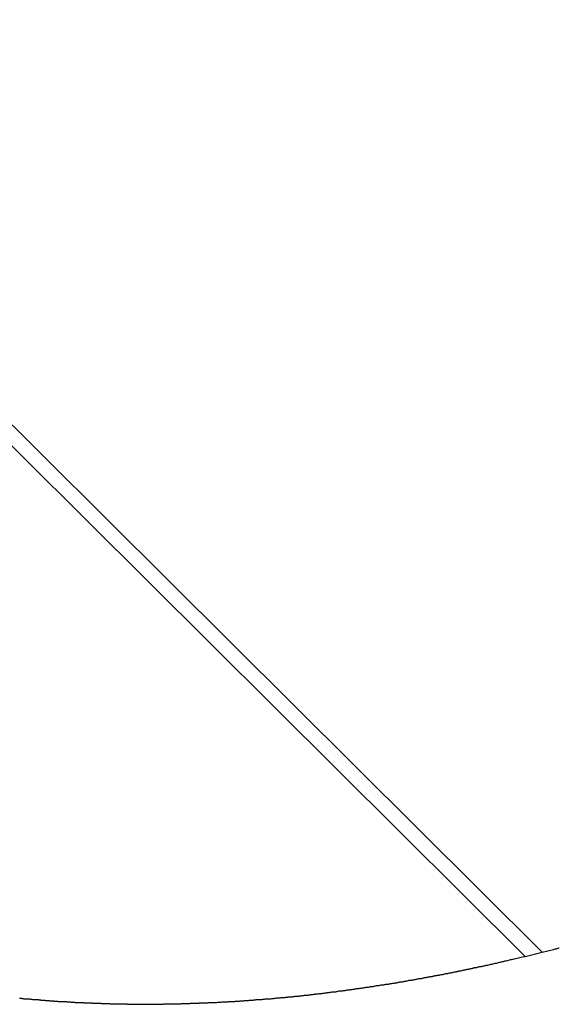
# Model space of a CAD drawing. Extents: x -22 to 22, y -21.5 to 21.5.
# Drawn here: x -18.5 to -17.8, y -6.3 to -5.1 of the extents above; entities that cross this region are included whole.
import ezdxf

# ---------------------------------------------------------------- set-up
doc = ezdxf.new("R2010")
doc.units = 0
doc.layers.get('0').update_dxf_attribs({"linetype": 'CONTINUOUS'})

msp = doc.modelspace()

# ---------------------------------------------------------------- linework, layer by layer
at = {"color": 0}
for points in [[(-17.8596, -6.2207), (-18.9958, -5.0906)], [(-17.8596, -6.2207), (-18.9958, -5.0906)], [(-17.8596, -6.2207), (-18.9958, -5.0906)], [(-17.8596, -6.2207), (-18.9958, -5.0906)], [(-17.8596, -6.2207), (-18.9958, -5.0906)], [(-17.8596, -6.2207), (-18.9958, -5.0906)], [(-17.8596, -6.2207), (-18.9958, -5.0906)], [(-17.8596, -6.2207), (-18.9958, -5.0906)], [(-17.8596, -6.2207), (-18.9958, -5.0906)], [(-17.8596, -6.2207), (-18.9958, -5.0906)], [(-17.8596, -6.2207), (-18.9958, -5.0906)], [(-17.8596, -6.2207), (-18.9958, -5.0906)], [(-17.8596, -6.2207), (-18.9958, -5.0906)], [(-17.8596, -6.2207), (-18.9958, -5.0906)], [(-17.8596, -6.2207), (-18.9958, -5.0906)], [(-17.8596, -6.2207), (-18.9958, -5.0906)], [(-17.8596, -6.2207), (-18.9958, -5.0906)], [(-17.8596, -6.2207), (-18.9958, -5.0906)], [(-17.8596, -6.2207), (-18.9958, -5.0906)], [(-17.8596, -6.2207), (-18.9958, -5.0906)], [(-17.8596, -6.2207), (-18.9958, -5.0906)], [(-18.9657, -5.0952), (-17.8391, -6.2157)], [(-18.9657, -5.0952), (-17.8391, -6.2157)], [(-18.9657, -5.0952), (-17.8391, -6.2157)], [(-18.9657, -5.0952), (-17.8391, -6.2157)], [(-18.9657, -5.0952), (-17.8391, -6.2157)], [(-18.9657, -5.0952), (-17.8391, -6.2157)], [(-18.9657, -5.0952), (-17.8391, -6.2157)], [(-18.9657, -5.0952), (-17.8391, -6.2157)], [(-18.9657, -5.0952), (-17.8391, -6.2157)], [(-18.9657, -5.0952), (-17.8391, -6.2157)], [(-18.9657, -5.0952), (-17.8391, -6.2157)], [(-18.9657, -5.0952), (-17.8391, -6.2157)], [(-18.9657, -5.0952), (-17.8391, -6.2157)], [(-18.9657, -5.0952), (-17.8391, -6.2157)], [(-18.9657, -5.0952), (-17.8391, -6.2157)], [(-18.9657, -5.0952), (-17.8391, -6.2157)], [(-18.9657, -5.0952), (-17.8391, -6.2157)], [(-18.9657, -5.0952), (-17.8391, -6.2157)], [(-18.9657, -5.0952), (-17.8391, -6.2157)], [(-18.9657, -5.0952), (-17.8391, -6.2157)], [(-18.9657, -5.0952), (-17.8391, -6.2157)], [(-17.8391, -6.2157), (-17.8253, -6.2123), (-17.8253, -6.2123), (-17.8244, -6.212), (-17.8235, -6.2117), (-17.8226, -6.2114), (-17.8217, -6.2114), (-17.8208, -6.2111), (-17.8199, -6.2108), (-17.819, -6.2105), (-17.8183, -6.2105)], [(-18.4694, -6.2711), (-18.4685, -6.2711), (-18.4679, -6.2711), (-18.4673, -6.2711), (-18.4667, -6.2714), (-18.4661, -6.2714), (-18.4655, -6.2714), (-18.4649, -6.2714), (-18.4643, -6.2717), (-18.4643, -6.2717), (-18.4634, -6.2717), (-18.4628, -6.2717), (-18.4622, -6.2717), (-18.4616, -6.2717), (-18.4609, -6.2717), (-18.4603, -6.2717), (-18.4597, -6.2717), (-18.4591, -6.272), (-18.4582, -6.272), (-18.4576, -6.272), (-18.457, -6.272), (-18.4564, -6.2723), (-18.4558, -6.2723), (-18.4552, -6.2723), (-18.4546, -6.2723), (-18.454, -6.2726), (-18.454, -6.2726), (-18.4531, -6.2726), (-18.4525, -6.2726), (-18.4519, -6.2726), (-18.4513, -6.2726), (-18.4506, -6.2726), (-18.45, -6.2726), (-18.4494, -6.2726), (-18.4488, -6.2729), (-18.4479, -6.2729), (-18.4473, -6.2729), (-18.4467, -6.2729), (-18.4461, -6.2732), (-18.4455, -6.2732), (-18.4449, -6.2732), (-18.4443, -6.2732), (-18.4437, -6.2735), (-18.4437, -6.2735), (-18.4428, -6.2735), (-18.4422, -6.2735), (-18.4416, -6.2735), (-18.441, -6.2735), (-18.4403, -6.2735), (-18.4397, -6.2735), (-18.4391, -6.2735), (-18.4385, -6.2738), (-18.4376, -6.2738), (-18.437, -6.2738), (-18.4364, -6.2738), (-18.4358, -6.274), (-18.4352, -6.274), (-18.4346, -6.274), (-18.434, -6.274), (-18.4334, -6.2743), (-18.4334, -6.2743), (-18.4325, -6.2743), (-18.4319, -6.2743), (-18.4313, -6.2743), (-18.4307, -6.2743), (-18.4299, -6.2743), (-18.4293, -6.2743), (-18.4287, -6.2743), (-18.4281, -6.2746), (-18.4272, -6.2746), (-18.4266, -6.2746), (-18.426, -6.2746), (-18.4254, -6.2747), (-18.4248, -6.2747), (-18.4242, -6.2747), (-18.4236, -6.2747), (-18.423, -6.275), (-18.423, -6.275), (-18.4221, -6.275), (-18.4215, -6.275), (-18.4209, -6.275), (-18.4203, -6.275), (-18.4195, -6.275), (-18.4189, -6.275), (-18.4183, -6.275), (-18.4177, -6.2753), (-18.4168, -6.2753), (-18.4162, -6.2753), (-18.4156, -6.2753), (-18.415, -6.2753), (-18.4144, -6.2753), (-18.4138, -6.2753), (-18.4132, -6.2753), (-18.4126, -6.2756), (-18.4126, -6.2756), (-18.4117, -6.2756), (-18.4111, -6.2756), (-18.4105, -6.2756), (-18.4099, -6.2756), (-18.4091, -6.2756), (-18.4085, -6.2756), (-18.4079, -6.2756), (-18.4073, -6.2759), (-18.4064, -6.2759), (-18.4058, -6.2759), (-18.4052, -6.2759), (-18.4046, -6.2759), (-18.404, -6.2759), (-18.4034, -6.2759), (-18.4028, -6.2759), (-18.4022, -6.2762), (-18.4022, -6.2762), (-18.4013, -6.2762), (-18.4007, -6.2762), (-18.4001, -6.2762), (-18.3995, -6.2762), (-18.3987, -6.2762), (-18.3981, -6.2762), (-18.3975, -6.2762), (-18.3969, -6.2764), (-18.396, -6.2764), (-18.3954, -6.2764), (-18.3948, -6.2764), (-18.3942, -6.2764), (-18.3936, -6.2764), (-18.393, -6.2764), (-18.3924, -6.2764), (-18.3918, -6.2767), (-18.3918, -6.2767), (-18.3909, -6.2767), (-18.3903, -6.2767), (-18.3897, -6.2767), (-18.3891, -6.2767), (-18.3882, -6.2767), (-18.3876, -6.2767), (-18.387, -6.2767), (-18.3864, -6.2769), (-18.3855, -6.2769), (-18.3849, -6.2769), (-18.3843, -6.2769), (-18.3837, -6.2769), (-18.3831, -6.2769), (-18.3825, -6.2769), (-18.3819, -6.2769), (-18.3813, -6.2772), (-18.3813, -6.2772), (-18.3804, -6.2772), (-18.3798, -6.2772), (-18.3792, -6.2772), (-18.3786, -6.2772), (-18.3777, -6.2772), (-18.3771, -6.2772), (-18.3765, -6.2772), (-18.3759, -6.2773), (-18.375, -6.2773), (-18.3744, -6.2773), (-18.3738, -6.2773), (-18.3732, -6.2773), (-18.3726, -6.2773), (-18.372, -6.2773), (-18.3714, -6.2773), (-18.3708, -6.2776), (-18.3708, -6.2776), (-18.3699, -6.2776), (-18.3693, -6.2776), (-18.3687, -6.2776), (-18.3681, -6.2776), (-18.3672, -6.2776), (-18.3666, -6.2776), (-18.366, -6.2776), (-18.3654, -6.2776), (-18.3645, -6.2776), (-18.3639, -6.2776), (-18.3633, -6.2776), (-18.3627, -6.2776), (-18.3621, -6.2776), (-18.3615, -6.2776), (-18.3609, -6.2776), (-18.3603, -6.2779), (-18.3603, -6.2779), (-18.3594, -6.2779), (-18.3588, -6.2779), (-18.3582, -6.2779), (-18.3576, -6.2779), (-18.3567, -6.2779), (-18.3561, -6.2779), (-18.3555, -6.2779), (-18.3549, -6.2779), (-18.354, -6.2779), (-18.3534, -6.2779), (-18.3528, -6.2779), (-18.3522, -6.2779), (-18.3515, -6.2779), (-18.3509, -6.2779), (-18.3503, -6.2779), (-18.3497, -6.2781), (-18.3497, -6.2781), (-18.3488, -6.2781), (-18.3482, -6.2781), (-18.3476, -6.2781), (-18.347, -6.2781), (-18.3461, -6.2781), (-18.3455, -6.2781), (-18.3449, -6.2781), (-18.3443, -6.2781), (-18.3434, -6.2781), (-18.3428, -6.2781), (-18.3422, -6.2781), (-18.3416, -6.2781), (-18.3409, -6.2781), (-18.3403, -6.2781), (-18.3397, -6.2781), (-18.3391, -6.2783), (-18.3391, -6.2783), (-18.3382, -6.2783), (-18.3376, -6.2783), (-18.337, -6.2783), (-18.3364, -6.2783), (-18.3355, -6.2783), (-18.3349, -6.2783), (-18.3343, -6.2783), (-18.3337, -6.2783), (-18.3328, -6.2783), (-18.3322, -6.2783), (-18.3316, -6.2783), (-18.331, -6.2783), (-18.3303, -6.2783), (-18.3297, -6.2783), (-18.3291, -6.2783), (-18.3285, -6.2784), (-18.3285, -6.2784), (-18.3276, -6.2784), (-18.327, -6.2784), (-18.3264, -6.2784), (-18.3258, -6.2784), (-18.3249, -6.2784), (-18.3243, -6.2784), (-18.3237, -6.2784), (-18.3231, -6.2784), (-18.3222, -6.2784), (-18.3216, -6.2784), (-18.321, -6.2784), (-18.3204, -6.2784), (-18.3196, -6.2784), (-18.319, -6.2784), (-18.3184, -6.2784), (-18.3178, -6.2785), (-18.3178, -6.2785), (-18.3169, -6.2784), (-18.3163, -6.2784), (-18.3157, -6.2784), (-18.3151, -6.2784), (-18.3142, -6.2784), (-18.3136, -6.2784), (-18.313, -6.2784), (-18.3124, -6.2784), (-18.3115, -6.2784), (-18.3109, -6.2784), (-18.3103, -6.2784), (-18.3097, -6.2784), (-18.3089, -6.2784), (-18.3083, -6.2784), (-18.3077, -6.2784), (-18.3071, -6.2784), (-18.3071, -6.2784), (-18.3062, -6.2783), (-18.3056, -6.2783), (-18.305, -6.2783), (-18.3044, -6.2783), (-18.3035, -6.2783), (-18.3029, -6.2783), (-18.3023, -6.2783), (-18.3017, -6.2783), (-18.3008, -6.2783), (-18.3002, -6.2783), (-18.2996, -6.2783), (-18.299, -6.2783), (-18.2982, -6.2783), (-18.2976, -6.2783), (-18.297, -6.2783), (-18.2964, -6.2783), (-18.2964, -6.2783), (-18.2955, -6.2781), (-18.2949, -6.2781), (-18.2943, -6.2781), (-18.2937, -6.2781), (-18.2928, -6.2781), (-18.2922, -6.2781), (-18.2916, -6.2781), (-18.291, -6.2781), (-18.2901, -6.2781), (-18.2895, -6.2781), (-18.2889, -6.2781), (-18.2883, -6.2781), (-18.2875, -6.2781), (-18.2869, -6.2781), (-18.2863, -6.2781), (-18.2857, -6.2781), (-18.2857, -6.2781), (-18.2848, -6.2779), (-18.2842, -6.2779), (-18.2836, -6.2779), (-18.283, -6.2779), (-18.2821, -6.2779), (-18.2815, -6.2779), (-18.2809, -6.2779), (-18.2803, -6.2779), (-18.2794, -6.2779), (-18.2788, -6.2779), (-18.2782, -6.2779), (-18.2776, -6.2779), (-18.2767, -6.2779), (-18.2761, -6.2779), (-18.2755, -6.2779), (-18.2749, -6.2779), (-18.2749, -6.2779), (-18.274, -6.2776), (-18.2734, -6.2776), (-18.2728, -6.2776), (-18.2722, -6.2776), (-18.2713, -6.2776), (-18.2707, -6.2776), (-18.2701, -6.2776), (-18.2695, -6.2776), (-18.2686, -6.2776), (-18.268, -6.2776), (-18.2674, -6.2776), (-18.2668, -6.2776), (-18.2659, -6.2776), (-18.2653, -6.2776), (-18.2647, -6.2776), (-18.2641, -6.2776), (-18.2641, -6.2776), (-18.2632, -6.2773), (-18.2626, -6.2773), (-18.262, -6.2773), (-18.2614, -6.2773), (-18.2605, -6.2773), (-18.2599, -6.2773), (-18.2593, -6.2773), (-18.2587, -6.2773), (-18.2578, -6.2772), (-18.2572, -6.2772), (-18.2566, -6.2772), (-18.256, -6.2772), (-18.2551, -6.2772), (-18.2545, -6.2772), (-18.2539, -6.2772), (-18.2533, -6.2772), (-18.2533, -6.2772), (-18.2524, -6.2769), (-18.2518, -6.2769), (-18.2512, -6.2769), (-18.2506, -6.2769), (-18.2497, -6.2769), (-18.2491, -6.2769), (-18.2485, -6.2769), (-18.2479, -6.2769), (-18.247, -6.2768), (-18.2464, -6.2768), (-18.2458, -6.2768), (-18.2452, -6.2768), (-18.2443, -6.2768), (-18.2437, -6.2768), (-18.2431, -6.2768), (-18.2425, -6.2768), (-18.2425, -6.2768), (-18.2416, -6.2765), (-18.241, -6.2765), (-18.2403, -6.2765), (-18.2397, -6.2765), (-18.2388, -6.2765), (-18.2382, -6.2765), (-18.2376, -6.2765), (-18.237, -6.2765), (-18.2361, -6.2762), (-18.2355, -6.2762), (-18.2349, -6.2762), (-18.2343, -6.2762), (-18.2334, -6.2762), (-18.2328, -6.2762), (-18.2322, -6.2762), (-18.2316, -6.2762), (-18.2316, -6.2762), (-18.2307, -6.2759), (-18.2301, -6.2759), (-18.2294, -6.2759), (-18.2288, -6.2759), (-18.2279, -6.2759), (-18.2273, -6.2759), (-18.2267, -6.2759), (-18.2261, -6.2759), (-18.2252, -6.2757), (-18.2246, -6.2757), (-18.224, -6.2757), (-18.2234, -6.2757), (-18.2225, -6.2757), (-18.2219, -6.2757), (-18.2213, -6.2757), (-18.2207, -6.2757), (-18.2207, -6.2757), (-18.2198, -6.2754), (-18.2192, -6.2754), (-18.2185, -6.2754), (-18.2179, -6.2754), (-18.217, -6.2753), (-18.2164, -6.2753), (-18.2158, -6.2753), (-18.2152, -6.2753), (-18.2143, -6.275), (-18.2137, -6.275), (-18.2131, -6.275), (-18.2125, -6.275), (-18.2116, -6.275), (-18.211, -6.275), (-18.2104, -6.275), (-18.2098, -6.275), (-18.2098, -6.275), (-18.2089, -6.2747), (-18.2083, -6.2747), (-18.2075, -6.2747), (-18.2069, -6.2747), (-18.206, -6.2746), (-18.2054, -6.2746), (-18.2048, -6.2746), (-18.2042, -6.2746), (-18.2033, -6.2743), (-18.2027, -6.2743), (-18.2021, -6.2743), (-18.2015, -6.2743), (-18.2006, -6.2743), (-18.2, -6.2743), (-18.1994, -6.2743), (-18.1988, -6.2743), (-18.1988, -6.2743), (-18.1979, -6.274), (-18.1973, -6.274), (-18.1965, -6.274), (-18.1959, -6.274), (-18.195, -6.2738), (-18.1944, -6.2738), (-18.1938, -6.2738), (-18.1932, -6.2738), (-18.1923, -6.2735), (-18.1917, -6.2735), (-18.1911, -6.2735), (-18.1905, -6.2735), (-18.1896, -6.2735), (-18.189, -6.2735), (-18.1884, -6.2735), (-18.1878, -6.2735), (-18.1878, -6.2735), (-18.1869, -6.2732), (-18.1863, -6.2732), (-18.1855, -6.2732), (-18.1849, -6.2732), (-18.184, -6.2729), (-18.1834, -6.2729), (-18.1828, -6.2729), (-18.1822, -6.2729), (-18.1813, -6.2726), (-18.1807, -6.2726), (-18.1801, -6.2726), (-18.1795, -6.2726), (-18.1786, -6.2726), (-18.178, -6.2726), (-18.1774, -6.2726), (-18.1768, -6.2726), (-18.1768, -6.2726), (-18.1759, -6.2723), (-18.1753, -6.2723), (-18.1745, -6.2723), (-18.1739, -6.2723), (-18.173, -6.272), (-18.1724, -6.272), (-18.1718, -6.272), (-18.1712, -6.272), (-18.1703, -6.2717), (-18.1697, -6.2717), (-18.1691, -6.2717), (-18.1685, -6.2717), (-18.1676, -6.2717), (-18.167, -6.2717), (-18.1664, -6.2717), (-18.1658, -6.2717), (-18.1658, -6.2717), (-18.1649, -6.2714), (-18.1643, -6.2714), (-18.1634, -6.2714), (-18.1628, -6.2714), (-18.1619, -6.2711), (-18.1613, -6.2711), (-18.1607, -6.2711), (-18.1601, -6.2711), (-18.1592, -6.2708), (-18.1586, -6.2708), (-18.158, -6.2708), (-18.1574, -6.2708), (-18.1565, -6.2707), (-18.1559, -6.2707), (-18.1553, -6.2707), (-18.1547, -6.2707), (-18.1547, -6.2707), (-18.1538, -6.2704), (-18.1532, -6.2704), (-18.1523, -6.2704), (-18.1517, -6.2704), (-18.1508, -6.2701), (-18.1502, -6.2701), (-18.1496, -6.2701), (-18.149, -6.2701), (-18.1481, -6.2698), (-18.1475, -6.2698), (-18.1469, -6.2698), (-18.1463, -6.2698), (-18.1454, -6.2696), (-18.1448, -6.2696), (-18.1442, -6.2696), (-18.1436, -6.2696), (-18.1436, -6.2696), (-18.1427, -6.2693), (-18.1421, -6.2693), (-18.1412, -6.2693), (-18.1406, -6.2693), (-18.1397, -6.269), (-18.1391, -6.269), (-18.1385, -6.269), (-18.1379, -6.269), (-18.137, -6.2687), (-18.1364, -6.2687), (-18.1358, -6.2687), (-18.1352, -6.2687), (-18.1343, -6.2685), (-18.1337, -6.2685), (-18.1331, -6.2685), (-18.1325, -6.2685), (-18.1325, -6.2685), (-18.1316, -6.2682), (-18.131, -6.2682), (-18.1301, -6.2682), (-18.1295, -6.2682), (-18.1286, -6.2679), (-18.128, -6.2679), (-18.1274, -6.2679), (-18.1268, -6.2679), (-18.1259, -6.2676), (-18.1253, -6.2676), (-18.1247, -6.2676), (-18.1241, -6.2676), (-18.1232, -6.2673), (-18.1226, -6.2673), (-18.122, -6.2673), (-18.1214, -6.2673), (-18.1214, -6.2673), (-18.1205, -6.267), (-18.1199, -6.267), (-18.119, -6.2669), (-18.1184, -6.2669), (-18.1175, -6.2666), (-18.1169, -6.2666), (-18.1163, -6.2666), (-18.1157, -6.2666), (-18.1148, -6.2663), (-18.1142, -6.2663), (-18.1135, -6.2663), (-18.1129, -6.2663), (-18.112, -6.266), (-18.1114, -6.266), (-18.1108, -6.266), (-18.1102, -6.266), (-18.1102, -6.266), (-18.1093, -6.2657), (-18.1087, -6.2657), (-18.1078, -6.2656), (-18.1072, -6.2656), (-18.1063, -6.2653), (-18.1057, -6.2653), (-18.1051, -6.2653), (-18.1045, -6.2653), (-18.1036, -6.265), (-18.103, -6.265), (-18.1024, -6.265), (-18.1018, -6.265), (-18.1009, -6.2647), (-18.1003, -6.2647), (-18.0997, -6.2647), (-18.0991, -6.2647), (-18.0991, -6.2647), (-18.0982, -6.2644), (-18.0976, -6.2644), (-18.0967, -6.2642), (-18.0961, -6.2642), (-18.0952, -6.2639), (-18.0946, -6.2639), (-18.094, -6.2639), (-18.0934, -6.2639), (-18.0925, -6.2636), (-18.0919, -6.2636), (-18.0912, -6.2636), (-18.0906, -6.2636), (-18.0897, -6.2633), (-18.0891, -6.2633), (-18.0885, -6.2633), (-18.0879, -6.2633), (-18.0879, -6.2633), (-18.087, -6.263), (-18.0864, -6.263), (-18.0855, -6.2627), (-18.0849, -6.2627), (-18.084, -6.2624), (-18.0834, -6.2624), (-18.0828, -6.2624), (-18.0822, -6.2624), (-18.0813, -6.2621), (-18.0807, -6.2621), (-18.08, -6.2621), (-18.0794, -6.2621), (-18.0785, -6.2618), (-18.0779, -6.2618), (-18.0773, -6.2618), (-18.0767, -6.2618), (-18.0767, -6.2618), (-18.0758, -6.2615), (-18.0752, -6.2615), (-18.0743, -6.2612), (-18.0737, -6.2612), (-18.0728, -6.2609), (-18.0722, -6.2609), (-18.0716, -6.2609), (-18.071, -6.2609), (-18.0701, -6.2606), (-18.0695, -6.2606), (-18.0687, -6.2605), (-18.0681, -6.2605), (-18.0672, -6.2602), (-18.0666, -6.2602), (-18.066, -6.2602), (-18.0654, -6.2602), (-18.0654, -6.2602), (-18.0645, -6.2599), (-18.0639, -6.2599), (-18.063, -6.2596), (-18.0624, -6.2596), (-18.0615, -6.2593), (-18.0609, -6.2593), (-18.0603, -6.2593), (-18.0597, -6.2593), (-18.0588, -6.259), (-18.0582, -6.259), (-18.0574, -6.2589), (-18.0568, -6.2589), (-18.0559, -6.2586), (-18.0553, -6.2586), (-18.0547, -6.2586), (-18.0541, -6.2586), (-18.0541, -6.2586), (-18.0532, -6.2583), (-18.0526, -6.2583), (-18.0517, -6.258), (-18.0511, -6.258), (-18.0502, -6.2577), (-18.0496, -6.2577), (-18.049, -6.2577), (-18.0484, -6.2577), (-18.0475, -6.2574), (-18.0469, -6.2574), (-18.0462, -6.2572), (-18.0456, -6.2572), (-18.0447, -6.2569), (-18.0441, -6.2569), (-18.0435, -6.2569), (-18.0429, -6.2569), (-18.0429, -6.2569), (-18.042, -6.2566), (-18.0414, -6.2566), (-18.0405, -6.2563), (-18.0399, -6.2563), (-18.039, -6.256), (-18.0384, -6.256), (-18.0378, -6.256), (-18.0372, -6.256), (-18.0363, -6.2557), (-18.0357, -6.2557), (-18.0349, -6.2555), (-18.0343, -6.2555), (-18.0334, -6.2552), (-18.0328, -6.2552), (-18.0322, -6.2552), (-18.0316, -6.2552), (-18.0316, -6.2552), (-18.0307, -6.2549), (-18.0301, -6.2549), (-18.0292, -6.2546), (-18.0286, -6.2546), (-18.0277, -6.2543), (-18.0271, -6.2543), (-18.0265, -6.2543), (-18.0259, -6.2543), (-18.025, -6.254), (-18.0244, -6.254), (-18.0235, -6.2537), (-18.0229, -6.2537), (-18.022, -6.2534), (-18.0214, -6.2534), (-18.0208, -6.2534), (-18.0202, -6.2534), (-18.0202, -6.2534), (-18.0193, -6.2531), (-18.0187, -6.2531), (-18.0178, -6.2528), (-18.0172, -6.2528), (-18.0163, -6.2525), (-18.0157, -6.2525), (-18.0151, -6.2524), (-18.0145, -6.2524), (-18.0136, -6.2521), (-18.013, -6.2521), (-18.0122, -6.2518), (-18.0116, -6.2518), (-18.0107, -6.2515), (-18.0101, -6.2515), (-18.0095, -6.2515), (-18.0089, -6.2515), (-18.0089, -6.2515), (-18.008, -6.2512), (-18.0074, -6.2512), (-18.0065, -6.2509), (-18.0059, -6.2509), (-18.005, -6.2506), (-18.0044, -6.2506), (-18.0038, -6.2504), (-18.0032, -6.2504), (-18.0023, -6.2501), (-18.0017, -6.2501), (-18.0008, -6.2498), (-18.0002, -6.2498), (-17.9993, -6.2495), (-17.9987, -6.2495), (-17.9981, -6.2495), (-17.9975, -6.2495), (-17.9975, -6.2495), (-17.9966, -6.2492), (-17.996, -6.2492), (-17.9951, -6.2489), (-17.9945, -6.2489), (-17.9936, -6.2486), (-17.993, -6.2486), (-17.9924, -6.2484), (-17.9918, -6.2484), (-17.9909, -6.2481), (-17.9903, -6.2481), (-17.9894, -6.2478), (-17.9888, -6.2478), (-17.9879, -6.2475), (-17.9873, -6.2475), (-17.9867, -6.2475), (-17.9861, -6.2475), (-17.9861, -6.2475), (-17.9852, -6.2472), (-17.9846, -6.2472), (-17.9837, -6.2469), (-17.9831, -6.2469), (-17.9822, -6.2466), (-17.9816, -6.2466), (-17.981, -6.2463), (-17.9804, -6.2463), (-17.9795, -6.246), (-17.9789, -6.246), (-17.978, -6.2457), (-17.9774, -6.2457), (-17.9765, -6.2454), (-17.9759, -6.2454), (-17.9753, -6.2454), (-17.9747, -6.2454), (-17.9747, -6.2454), (-17.9738, -6.2451), (-17.9732, -6.2451), (-17.9723, -6.2448), (-17.9717, -6.2448), (-17.9708, -6.2445), (-17.9702, -6.2445), (-17.9696, -6.2442), (-17.969, -6.2442), (-17.9681, -6.2439), (-17.9675, -6.2439), (-17.9667, -6.2436), (-17.9661, -6.2436), (-17.9652, -6.2433), (-17.9646, -6.2433), (-17.964, -6.2433), (-17.9634, -6.2433), (-17.9634, -6.2433), (-17.9625, -6.243), (-17.9619, -6.243), (-17.961, -6.2427), (-17.9604, -6.2427), (-17.9595, -6.2424), (-17.9589, -6.2424), (-17.9581, -6.2421), (-17.9575, -6.2421), (-17.9566, -6.2418), (-17.956, -6.2418), (-17.9551, -6.2415), (-17.9545, -6.2415), (-17.9536, -6.2412), (-17.953, -6.2412), (-17.9524, -6.241), (-17.9518, -6.241), (-17.9518, -6.241), (-17.9509, -6.2407), (-17.9503, -6.2407), (-17.9494, -6.2404), (-17.9488, -6.2404), (-17.9479, -6.2401), (-17.9473, -6.2401), (-17.9464, -6.2398), (-17.9458, -6.2398), (-17.9449, -6.2395), (-17.9443, -6.2395), (-17.9434, -6.2392), (-17.9428, -6.2392), (-17.9419, -6.2389), (-17.9413, -6.2389), (-17.9406, -6.2386), (-17.94, -6.2386), (-17.94, -6.2386), (-17.9391, -6.2383), (-17.9385, -6.2383), (-17.9376, -6.238), (-17.937, -6.238), (-17.9361, -6.2377), (-17.9355, -6.2377), (-17.9349, -6.2374), (-17.9343, -6.2374), (-17.9334, -6.2371), (-17.9328, -6.2371), (-17.9322, -6.2368), (-17.9316, -6.2368), (-17.9307, -6.2365), (-17.9301, -6.2365), (-17.9295, -6.2363), (-17.9289, -6.2363), (-17.9289, -6.2363), (-17.928, -6.236), (-17.9274, -6.236), (-17.9268, -6.2357), (-17.9262, -6.2357), (-17.9256, -6.2354), (-17.925, -6.2354), (-17.9244, -6.2351), (-17.9238, -6.2351), (-17.923, -6.2348), (-17.9224, -6.2348), (-17.9218, -6.2345), (-17.9212, -6.2345), (-17.9206, -6.2342), (-17.92, -6.2342), (-17.9194, -6.2342), (-17.9188, -6.2342), (-17.9188, -6.2342), (-17.9179, -6.2339), (-17.917, -6.2336), (-17.9161, -6.2333), (-17.9155, -6.2333), (-17.9146, -6.233), (-17.9137, -6.233), (-17.9128, -6.2327), (-17.9122, -6.2327), (-17.9113, -6.2324), (-17.9104, -6.2323), (-17.9095, -6.232), (-17.9089, -6.232), (-17.908, -6.2317), (-17.9074, -6.2317), (-17.9065, -6.2314), (-17.9059, -6.2314), (-17.9059, -6.2314), (-17.9044, -6.2311), (-17.9032, -6.2308), (-17.902, -6.2305), (-17.9008, -6.2302), (-17.8993, -6.2299), (-17.8981, -6.2296), (-17.8969, -6.2293), (-17.8957, -6.229), (-17.8942, -6.2287), (-17.893, -6.2284), (-17.8918, -6.2281), (-17.8906, -6.2278), (-17.8894, -6.2275), (-17.8882, -6.2272), (-17.887, -6.2269), (-17.8858, -6.2268), (-17.8858, -6.2268), (-17.884, -6.2262), (-17.8825, -6.2259), (-17.8807, -6.2255), (-17.8792, -6.2252), (-17.8774, -6.2246), (-17.8759, -6.2243), (-17.8741, -6.224), (-17.8726, -6.2237), (-17.8708, -6.2231), (-17.8693, -6.2228), (-17.8675, -6.2225), (-17.866, -6.2222), (-17.8642, -6.2216), (-17.8627, -6.2213), (-17.8611, -6.221), (-17.8596, -6.2207)], [(-17.8596, -6.2207), (-17.8391, -6.2157)], [(-17.8596, -6.2207), (-17.8391, -6.2157)], [(-17.8596, -6.2207), (-17.8391, -6.2157)], [(-17.8596, -6.2207), (-17.8391, -6.2157)], [(-17.8596, -6.2207), (-17.8391, -6.2157)], [(-17.8596, -6.2207), (-17.8391, -6.2157)], [(-17.8596, -6.2207), (-17.8391, -6.2157)], [(-17.8596, -6.2207), (-17.8391, -6.2157)], [(-17.8596, -6.2207), (-17.8391, -6.2157)], [(-17.8596, -6.2207), (-17.8391, -6.2157)], [(-17.8596, -6.2207), (-17.8391, -6.2157)], [(-17.8596, -6.2207), (-17.8391, -6.2157)], [(-17.8596, -6.2207), (-17.8391, -6.2157)], [(-17.8596, -6.2207), (-17.8391, -6.2157)], [(-17.8596, -6.2207), (-17.8391, -6.2157)], [(-17.8596, -6.2207), (-17.8391, -6.2157)], [(-17.8596, -6.2207), (-17.8391, -6.2157)], [(-17.8596, -6.2207), (-17.8391, -6.2157)], [(-17.8596, -6.2207), (-17.8391, -6.2157)], [(-17.8596, -6.2207), (-17.8391, -6.2157)], [(-17.8596, -6.2207), (-17.8391, -6.2157)], [(-17.8596, -6.2207), (-17.8596, -6.2207)], [(-17.8596, -6.2207), (-17.8596, -6.2207)], [(-17.8391, -6.2157), (-17.8391, -6.2157)], [(-17.8391, -6.2157), (-17.8391, -6.2157)]]:
    msp.add_lwpolyline(points, dxfattribs=at)

doc.saveas('drawing.dxf')
